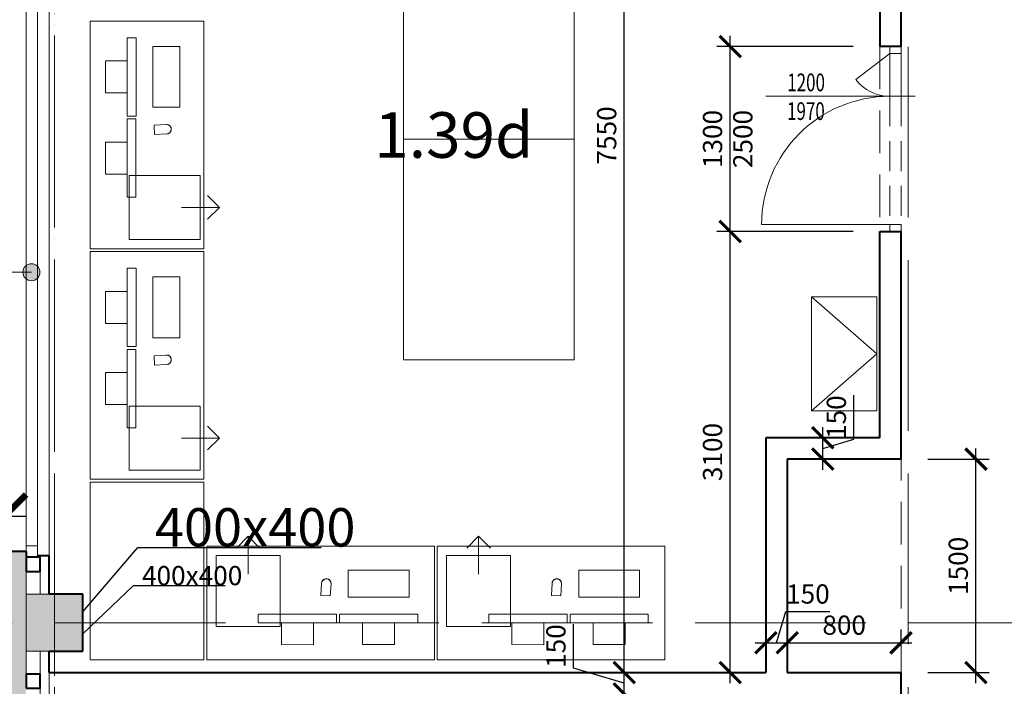
# Model space of a CAD drawing. Units: millimetres. Extents: x -165215 to 1605733, y -156714 to 427232.
# Drawn here: x 41755 to 48675, y 44904 to 49589 of the extents above; entities that cross this region are included whole.
import ezdxf
from ezdxf.enums import TextEntityAlignment as Align

# ---------------------------------------------------------------- set-up
doc = ezdxf.new("R2010")
doc.units = ezdxf.units.MM
doc.header["$LTSCALE"] = 25
for name, pattern in [('ACAD_ISO04W100', [30, 24, -3, 0, -3]), ('ACAD_ISO10W100', [18, 12, -3, 0, -3]), ('ACAD_ISO12W100', [21, 12, -3, 0, -3, 0, -3])]:
    doc.linetypes.add(name, pattern=pattern)
doc.layers.get('0').update_dxf_attribs({"lineweight": 15})
doc.layers.get('Defpoints').update_dxf_attribs({"lineweight": 15})
for name, color, linetype, lineweight in [('_Standard', 7, 'Continuous', 15), ('Beton - koty', 7, 'Continuous', 9), ('Dvere a vrata - osa', 7, 'Continuous', 9), ('Dvere a vrata - osteni nad', 7, 'ACAD_ISO10W100', 15), ('Dvere_pipis', 7, 'Continuous', 15), ('Koty 075 interier', 7, 'Continuous', 9), ('Koty 150', 7, 'Continuous', 9), ('Mistnosti', 7, 'Continuous', 15), ('Modulova sit - primky', 252, 'ACAD_ISO04W100', 9), ('Nad - viditelne hrany', 7, 'ACAD_ISO10W100', 15), ('Nad - zakryte hrany', 7, 'ACAD_ISO12W100', 15), ('Obrys', 7, 'Continuous', 40), ('Okna a proskleni', 5, 'Continuous', 15), ('Popis vyrobku - krouzek a znacka 150', 7, 'Continuous', 9)]:
    doc.layers.add(name, color=color, linetype=linetype, lineweight=lineweight)
for name, color, linetype, lineweight, true_color in [('Beton prefa sloupy - tenka', 7, 'Continuous', 15, 0xc1633e), ('Interier - nabytek', 7, 'Continuous', 9, 0x8f7e4d), ('OK - rezy', 7, 'Continuous', 40, 0x007a39), ('OK - tenka', 7, 'Continuous', 15, 0x007a39), ('Panely PUR - obrys', 7, 'Continuous', 40, 0x679b0d), ('Panely PUR - tenka', 7, 'Continuous', 15, 0x679b0d), ('Sadrokarton - obrys', 7, 'Continuous', 40, 0xa716a7), ('Sadrokarton - tenka', 7, 'Continuous', 15, 0xa716a7), ('Srafy', 7, 'Continuous', 9, 0x595959), ('Srafy - prefa zelezobeton', 7, 'Continuous', 9, 0x737373)]:
    doc.layers.add(name, color=color, linetype=linetype, lineweight=lineweight, true_color=true_color)
doc.styles.add('Arial Narrow', font='ARIALN.TTF')
doc.styles.add('SIMPLEX7', font='simplex.shx', dxfattribs={"width": 0.7})
doc.styles.get("Standard").update_dxf_attribs({"font": 'ARIALN.TTF'})
doc.dimstyles.new('075 (mm)', dxfattribs={"dimscale": 75, "dimtxt": 1.8, "dimasz": 2, "dimexe": 1.25, "dimexo": 2.5, "dimgap": 0.5, "dimtad": 1, "dimtxsty": 'Arial Narrow', "dimblk": 'ARCHTICK', "dimcen": 2.5, "dimdle": 1, "dimadec": 0, "dimazin": 0, "dimtfac": 1, "dimtmove": 1, "dimatfit": 3, "dimfxl": 1.25, "dimtfill": 1, "dimtfillclr": 256, "dimarcsym": 0})
doc.dimstyles.new('150 (mm)', dxfattribs={"dimscale": 150, "dimtxt": 1.8, "dimasz": 2, "dimexe": 1.25, "dimexo": 2.5, "dimgap": 0.5, "dimtad": 1, "dimtxsty": 'Arial Narrow', "dimblk": 'ARCHTICK', "dimcen": 2.5, "dimdle": 1, "dimadec": 0, "dimazin": 0, "dimtfac": 1, "dimtmove": 1, "dimatfit": 3, "dimfxl": 1.25, "dimtfill": 1, "dimtfillclr": 256, "dimarcsym": 0})

# ---------------------------------------------------------------- blocks, each defined once
blk = doc.blocks.new('_ArchTick')
at = {"color": 0, "linetype": 'ByBlock', "const_width": 0.15}
blk.add_lwpolyline([(-0.5, -0.5), (0.5, 0.5)], dxfattribs=at)
blk = doc.blocks.new('*D419')
at = {"layer": 'Defpoints', "color": 0}
for p in [(41650, 46100), (-350, 40300), (41650, 40300)]:
    blk.add_point(p, dxfattribs=at)
at = {"layer": 'Koty 150', "color": 0, "linetype": 'ByBlock', "lineweight": -2}
for p, q in [((-350, 40675), (-350, 46287.5)), ((-500, 46100), (41800, 46100))]:
    blk.add_line(p, q, dxfattribs=at)
at = {"layer": 'Koty 150', "color": 0, "lineweight": -2, "xscale": 300, "yscale": 300, "zscale": 300, "rotation": 180}
blk.add_blockref('_ArchTick', (-350, 46100), dxfattribs=at)
at = {"layer": 'Koty 150', "color": 0, "lineweight": -2, "xscale": 300, "yscale": 300, "zscale": 300}
blk.add_blockref('_ArchTick', (41650, 46100), dxfattribs=at)
at = {"layer": 'Koty 150', "color": 0, "insert": (20650, 46312.9), "char_height": 270, "attachment_point": 5, "style": 'Arial Narrow', "bg_fill": 3, "box_fill_scale": 1.1, "bg_fill_color": 256, "bg_fill_true_color": 13158600, "bg_fill_transparency": 6007}
blk.add_mtext('42000', dxfattribs=at)
blk = doc.blocks.new('*D1883')
at = {"layer": 'Defpoints', "color": 0}
for p in [(41962.5, 44850), (46004.7, 44850), (42200, 40150)]:
    blk.add_point(p, dxfattribs=at)
at = {"layer": 'Koty 075 interier', "color": 0, "linetype": 'ByBlock', "lineweight": -2}
blk.add_line((46004.7, 40075), (46004.7, 44925), dxfattribs=at)
at = {"layer": 'Koty 075 interier', "color": 0, "lineweight": -2, "xscale": 150, "yscale": 150, "zscale": 150}
for p, rotation in [((46004.7, 44850), 90), ((46004.7, 40150), 270)]:
    blk.add_blockref('_ArchTick', p, dxfattribs=dict(at, rotation=rotation))
at = {"layer": 'Koty 075 interier', "color": 0, "insert": (45898.3, 42500), "char_height": 135, "attachment_point": 5, "rotation": 90, "style": 'Arial Narrow', "bg_fill": 3, "box_fill_scale": 1.1, "bg_fill_color": 256, "bg_fill_true_color": 13158600, "bg_fill_transparency": 5712}
blk.add_mtext('4700', dxfattribs=at)
blk = doc.blocks.new('*D1884')
at = {"layer": 'Defpoints', "color": 0}
for p in [(46004.7, 45000), (47000, 45000), (41962.5, 44850)]:
    blk.add_point(p, dxfattribs=at)
at = {"layer": 'Koty 075 interier', "color": 0, "linetype": 'ByBlock', "lineweight": -2}
for p, q in [((45647.9, 45032), (45647.9, 45340.8)), ((46004.7, 44775), (46004.7, 45075)), ((46004.7, 44925), (45647.9, 45032))]:
    blk.add_line(p, q, dxfattribs=at)
at = {"layer": 'Koty 075 interier', "color": 0, "lineweight": -2, "xscale": 150, "yscale": 150, "zscale": 150}
for p, rotation in [((46004.7, 45000), 90), ((46004.7, 44850), 270)]:
    blk.add_blockref('_ArchTick', p, dxfattribs=dict(at, rotation=rotation))
at = {"layer": 'Koty 075 interier', "color": 0, "insert": (45541.5, 45186.4), "char_height": 135, "attachment_point": 5, "rotation": 90, "style": 'Arial Narrow', "bg_fill": 3, "box_fill_scale": 1.1, "bg_fill_color": 256, "bg_fill_true_color": 13158600, "bg_fill_transparency": 12129872}
blk.add_mtext('150', dxfattribs=at)
blk = doc.blocks.new('*D1885')
at = {"layer": 'Defpoints', "color": 0}
for p in [(46004.7, 52550), (47800, 52550), (47000, 45000)]:
    blk.add_point(p, dxfattribs=at)
at = {"layer": 'Koty 075 interier', "color": 0, "linetype": 'ByBlock', "lineweight": -2}
blk.add_line((46004.7, 44925), (46004.7, 52625), dxfattribs=at)
at = {"layer": 'Koty 075 interier', "color": 0, "lineweight": -2, "xscale": 150, "yscale": 150, "zscale": 150}
for p, rotation in [((46004.7, 52550), 90), ((46004.7, 45000), 270)]:
    blk.add_blockref('_ArchTick', p, dxfattribs=dict(at, rotation=rotation))
at = {"layer": 'Koty 075 interier', "color": 0, "insert": (45898.3, 48775), "char_height": 135, "attachment_point": 5, "rotation": 90, "style": 'Arial Narrow', "bg_fill": 3, "box_fill_scale": 1.1, "bg_fill_color": 256, "bg_fill_true_color": 13158600, "bg_fill_transparency": 5722}
blk.add_mtext('7550', dxfattribs=at)
blk = doc.blocks.new('*D1900')
at = {"layer": 'Defpoints', "color": 0}
for p in [(46748.8, 48100), (47800, 48100), (47800, 45000)]:
    blk.add_point(p, dxfattribs=at)
at = {"layer": 'Koty 075 interier', "color": 0, "linetype": 'ByBlock', "lineweight": -2}
for p, q in [((46748.8, 44925), (46748.8, 48175)), ((47612.5, 48100), (46655.1, 48100))]:
    blk.add_line(p, q, dxfattribs=at)
at = {"layer": 'Koty 075 interier', "color": 0, "lineweight": -2, "xscale": 150, "yscale": 150, "zscale": 150}
for p, rotation in [((46748.8, 48100), 90), ((46748.8, 45000), 270)]:
    blk.add_blockref('_ArchTick', p, dxfattribs=dict(at, rotation=rotation))
at = {"layer": 'Koty 075 interier', "color": 0, "insert": (46642.4, 46550), "char_height": 135, "attachment_point": 5, "rotation": 90, "style": 'Arial Narrow', "bg_fill": 3, "box_fill_scale": 1.1, "bg_fill_color": 256, "bg_fill_true_color": 13158600, "bg_fill_transparency": 5802}
blk.add_mtext('3100', dxfattribs=at)
blk = doc.blocks.new('*D1901')
at = {"layer": 'Defpoints', "color": 0}
for p in [(46748.8, 49400), (47800, 49400), (47800, 48100)]:
    blk.add_point(p, dxfattribs=at)
at = {"layer": 'Koty 075 interier', "color": 0, "linetype": 'ByBlock', "lineweight": -2}
for p, q in [((46748.8, 48025), (46748.8, 49475)), ((47612.5, 49400), (46655.1, 49400)), ((47612.5, 48100), (46655.1, 48100))]:
    blk.add_line(p, q, dxfattribs=at)
at = {"layer": 'Koty 075 interier', "color": 0, "lineweight": -2, "xscale": 150, "yscale": 150, "zscale": 150}
for p, rotation in [((46748.8, 49400), 90), ((46748.8, 48100), 270)]:
    blk.add_blockref('_ArchTick', p, dxfattribs=dict(at, rotation=rotation))
at = {"layer": 'Koty 075 interier', "color": 0, "insert": (46642.4, 48750), "char_height": 135, "attachment_point": 5, "rotation": 90, "style": 'Arial Narrow', "bg_fill": 3, "box_fill_scale": 1.1, "bg_fill_color": 256, "bg_fill_true_color": 13158600, "bg_fill_transparency": 5807}
blk.add_mtext('1300', dxfattribs=at)
at = {"layer": 'Koty 075 interier', "color": 0, "insert": (46855.2, 48750), "char_height": 135, "attachment_point": 5, "rotation": 90, "style": 'Arial Narrow', "bg_fill": 3, "box_fill_scale": 1.1, "bg_fill_color": 256, "bg_fill_true_color": 13158600, "bg_fill_transparency": 5812}
blk.add_mtext('2500', dxfattribs=at)
blk = doc.blocks.new('*D2237')
at = {"layer": 'Defpoints', "color": 0}
for p in [(47950, 46500), (48476, 46500), (47950, 45000)]:
    blk.add_point(p, dxfattribs=at)
at = {"layer": 'Koty 075 interier', "color": 0, "linetype": 'ByBlock', "lineweight": -2}
for p, q in [((48476, 44925), (48476, 46575)), ((48137.5, 46500), (48569.7, 46500)), ((48137.5, 45000), (48569.7, 45000))]:
    blk.add_line(p, q, dxfattribs=at)
at = {"layer": 'Koty 075 interier', "color": 0, "lineweight": -2, "xscale": 150, "yscale": 150, "zscale": 150}
for p, rotation in [((48476, 46500), 90), ((48476, 45000), 270)]:
    blk.add_blockref('_ArchTick', p, dxfattribs=dict(at, rotation=rotation))
at = {"layer": 'Koty 075 interier', "color": 0, "insert": (48369.5, 45750), "char_height": 135, "attachment_point": 5, "rotation": 90, "style": 'Arial Narrow', "bg_fill": 3, "box_fill_scale": 1.1, "bg_fill_color": 256, "bg_fill_true_color": 13158600, "bg_fill_transparency": 7537}
blk.add_mtext('1500', dxfattribs=at)
blk = doc.blocks.new('*D2238')
at = {"layer": 'Defpoints', "color": 0}
for p in [(47150, 45209.5), (47000, 45000), (47150, 45000)]:
    blk.add_point(p, dxfattribs=at)
at = {"layer": 'Koty 075 interier', "color": 0, "linetype": 'ByBlock', "lineweight": -2}
for p, q in [((47075, 45209.5), (47140.7, 45428.4)), ((47140.7, 45428.4), (47449.5, 45428.4)), ((47000, 45187.5), (47000, 45303.2)), ((47150, 45187.5), (47150, 45303.2)), ((46925, 45209.5), (47225, 45209.5))]:
    blk.add_line(p, q, dxfattribs=at)
at = {"layer": 'Koty 075 interier', "color": 0, "lineweight": -2, "xscale": 150, "yscale": 150, "zscale": 150, "rotation": 180}
blk.add_blockref('_ArchTick', (47000, 45209.5), dxfattribs=at)
at = {"layer": 'Koty 075 interier', "color": 0, "lineweight": -2, "xscale": 150, "yscale": 150, "zscale": 150}
blk.add_blockref('_ArchTick', (47150, 45209.5), dxfattribs=at)
at = {"layer": 'Koty 075 interier', "color": 0, "insert": (47295.1, 45534.8), "char_height": 135, "attachment_point": 5, "style": 'Arial Narrow', "bg_fill": 3, "box_fill_scale": 1.1, "bg_fill_color": 256, "bg_fill_true_color": 13158600, "bg_fill_transparency": 12131697}
blk.add_mtext('150', dxfattribs=at)
blk = doc.blocks.new('*D2239')
at = {"layer": 'Defpoints', "color": 0}
for p in [(47950, 45209.5), (47150, 45000), (47950, 45000)]:
    blk.add_point(p, dxfattribs=at)
at = {"layer": 'Koty 075 interier', "color": 0, "linetype": 'ByBlock', "lineweight": -2}
for p, q in [((47150, 45187.5), (47150, 45303.2)), ((47950, 45187.5), (47950, 45303.2)), ((47075, 45209.5), (48025, 45209.5))]:
    blk.add_line(p, q, dxfattribs=at)
at = {"layer": 'Koty 075 interier', "color": 0, "lineweight": -2, "xscale": 150, "yscale": 150, "zscale": 150, "rotation": 180}
blk.add_blockref('_ArchTick', (47150, 45209.5), dxfattribs=at)
at = {"layer": 'Koty 075 interier', "color": 0, "lineweight": -2, "xscale": 150, "yscale": 150, "zscale": 150}
blk.add_blockref('_ArchTick', (47950, 45209.5), dxfattribs=at)
at = {"layer": 'Koty 075 interier', "color": 0, "insert": (47550, 45315.9), "char_height": 135, "attachment_point": 5, "style": 'Arial Narrow', "bg_fill": 3, "box_fill_scale": 1.1, "bg_fill_color": 256, "bg_fill_true_color": 13158600, "bg_fill_transparency": 7542}
blk.add_mtext('800', dxfattribs=at)
blk = doc.blocks.new('*D2240')
at = {"layer": 'Defpoints', "color": 0}
for p in [(47000, 46650), (47950, 46500)]:
    blk.add_point(p, dxfattribs=at)
at = {"layer": 'Koty 075 interier', "color": 0, "linetype": 'ByBlock', "lineweight": -2}
for p, q in [((47618.9, 46640.7), (47618.9, 46949.5)), ((47400, 46425), (47400, 46725)), ((47400, 46575), (47618.9, 46640.7))]:
    blk.add_line(p, q, dxfattribs=at)
at = {"layer": 'Koty 075 interier', "color": 0, "lineweight": -2, "xscale": 150, "yscale": 150, "zscale": 150, "rotation": 270}
blk.add_blockref('_ArchTick', (47400, 46500), dxfattribs=at)
at = {"layer": 'Koty 075 interier', "color": 0, "insert": (47512.5, 46795.1), "char_height": 135, "attachment_point": 5, "rotation": 90, "style": 'Arial Narrow', "bg_fill": 3, "box_fill_scale": 1.1, "bg_fill_color": 256, "bg_fill_true_color": 13158600, "bg_fill_transparency": 7547}
blk.add_mtext('150', dxfattribs=at)
at = {"layer": 'Defpoints', "color": 0}
blk.add_point((47400, 46650), dxfattribs=at)
at = {"layer": 'Koty 075 interier', "color": 0, "lineweight": -2, "xscale": 150, "yscale": 150, "zscale": 150, "rotation": 90}
blk.add_blockref('_ArchTick', (47400, 46650), dxfattribs=at)

msp = doc.modelspace()

# ---------------------------------------------------------------- hatches: boundary and pattern name
at = {"layer": 'Popis vyrobku - krouzek a znacka 150'}
h = msp.add_hatch(color=256, dxfattribs=at)
edge = h.paths.add_edge_path()
edge.add_arc((41837.438, 47813.5), 60, 0, 360)
at = {"layer": 'Srafy - prefa zelezobeton', "ltscale": 0.5}
h = msp.add_hatch(color=256, dxfattribs=at)
h.paths.add_polyline_path([(42000, 45550), (41800, 45550), (41800, 45350), (42000, 45350)])
h.paths.add_polyline_path([(42200, 45550), (42000, 45550), (42000, 45350), (42200, 45350)])
h.paths.add_polyline_path([(42200, 45350), (42000, 45350), (42000, 45150), (42200, 45150)])
h.paths.add_polyline_path([(42000, 45350), (41800, 45350), (41800, 45150), (42000, 45150)])

# ---------------------------------------------------------------- linework, layer by layer
at = {"layer": 'Beton - koty', "linetype": 'ByBlock', "lineweight": -2}
msp.add_line((42585.157, 45879.818), (42705.157, 45879.818), dxfattribs=at)
for points in [[(42200, 45426.321), (42585.157, 45879.818)], [(42705.157, 45879.818), (43873.192, 45879.818)]]:
    msp.add_lwpolyline(points, dxfattribs=at)
at = {"layer": 'Dvere a vrata - osa', "ltscale": 0.5}
msp.add_line((47000, 49049.989), (48050, 49049.989), dxfattribs=at)
at = {"layer": 'Dvere a vrata - osteni nad', "ltscale": 0.7}
for p, q in [((47870, 49049.968), (47870, 48149.158)), ((47950, 49049.989), (47950.243, 48149.169))]:
    msp.add_line(p, q, dxfattribs=at)
at = {"layer": 'Interier - nabytek'}
for p, q in [((44452.866, 50298.504), (44452.866, 47198.504)), ((45652.866, 47198.504), (45652.866, 50298.504)), ((42358.084, 49298.728), (42511.835, 49298.903)), ((42358.289, 49073.628), (42358.084, 49298.728)), ((42512.039, 49073.803), (42358.289, 49073.628)), ((42511.39, 48728.553), (42357.639, 48728.729)), ((42357.843, 48503.629), (42357.639, 48728.729)), ((44452.866, 48748.504), (45652.866, 48748.504)), ((42511.594, 48503.804), (42357.843, 48503.629)), ((42358.084, 47678.728), (42511.835, 47678.903)), ((42358.289, 47453.628), (42358.084, 47678.728)), ((42512.039, 47453.803), (42358.289, 47453.628)), ((44452.866, 47198.504), (45652.866, 47198.504)), ((42511.39, 47108.553), (42357.639, 47108.729)), ((42357.843, 46883.629), (42357.639, 47108.729)), ((42511.594, 46883.804), (42357.843, 46883.629)), ((43050, 46338.504), (42250, 46338.504)), ((43050, 45888.504), (43050, 46338.504)), ((43050, 45888.504), (43050, 45888.504))]:
    msp.add_line(p, q, dxfattribs=at)
at = {"layer": 'Interier - nabytek', "ltscale": 0.5}
for p, q in [((42250, 47978.504), (42250, 49578.504)), ((42250, 49578.504), (43050, 49578.504)), ((43050, 49578.504), (43050, 47978.504)), ((42523.709, 48493.473), (43023.709, 48493.473)), ((42523.709, 48043.473), (42523.709, 48493.473)), ((42523.709, 48493.473), (43023.709, 48493.473)), ((43023.709, 48493.473), (43023.709, 48043.473)), ((43023.709, 48493.473), (43023.709, 48268.473)), ((43158.362, 48268.473), (43074.03, 48351.883)), ((43023.709, 48268.473), (42891.405, 48268.473)), ((42891.405, 48268.473), (43158.362, 48268.473)), ((43158.362, 48268.473), (43074.03, 48186.457)), ((43074.03, 48186.457), (43158.362, 48268.473)), ((43023.709, 48043.473), (42523.709, 48043.473)), ((43050, 47978.504), (42250, 47978.504)), ((42250, 46358.504), (42250, 47958.504)), ((42250, 47958.504), (43050, 47958.504)), ((43050, 47958.504), (43050, 46358.504)), ((44452.866, 47198.504), (44452.866, 47198.504)), ((42523.709, 46873.473), (43023.709, 46873.473)), ((42523.709, 46423.473), (42523.709, 46873.473)), ((42523.709, 46873.473), (43023.709, 46873.473)), ((43023.709, 46873.473), (43023.709, 46423.473)), ((43023.709, 46873.473), (43023.709, 46648.473)), ((43158.362, 46648.473), (43074.03, 46731.883)), ((43023.709, 46648.473), (42891.405, 46648.473)), ((42891.405, 46648.473), (43158.362, 46648.473)), ((43158.362, 46648.473), (43074.03, 46566.457)), ((43074.03, 46566.457), (43158.362, 46648.473)), ((43023.709, 46423.473), (42523.709, 46423.473)), ((43050, 46358.504), (42250, 46358.504)), ((43359.968, 45957.745), (43277.953, 45873.412)), ((43277.953, 45873.412), (43359.968, 45957.745)), ((43359.968, 45690.787), (43359.968, 45957.745)), ((43359.968, 45957.745), (43443.378, 45873.412)), ((44979.968, 45957.745), (44897.953, 45873.412)), ((44897.953, 45873.412), (44979.968, 45957.745)), ((44979.968, 45690.787), (44979.968, 45957.745)), ((44979.968, 45957.745), (45063.378, 45873.412)), ((44670, 45888.504), (43070, 45888.504)), ((43584.968, 45823.091), (43134.968, 45823.091)), ((43584.968, 45823.091), (43359.968, 45823.091)), ((43359.968, 45823.091), (43359.968, 45690.787)), ((45204.968, 45823.091), (44754.968, 45823.091)), ((45204.968, 45823.091), (44979.968, 45823.091)), ((44979.968, 45823.091), (44979.968, 45690.787))]:
    msp.add_line(p, q, dxfattribs=at)
at = {"layer": 'Interier - nabytek'}
for points in [[(42572.94, 48911.61), (42572.94, 49461.61), (42511.664, 49461.54), (42511.664, 48911.54)], [(42690.987, 49400.633), (42690.5, 48973.134), (42880.5, 48972.917), (42880.987, 49400.417)], [(42572.29, 48890.746), (42572.29, 48340.746), (42511.014, 48340.816), (42511.014, 48890.816)], [(42572.94, 47291.61), (42572.94, 47841.61), (42511.664, 47841.54), (42511.664, 47291.54)], [(42690.987, 47780.633), (42690.5, 47353.134), (42880.5, 47352.917), (42880.987, 47780.417)], [(42572.29, 47270.746), (42572.29, 46720.746), (42511.014, 46720.816), (42511.014, 47270.816)]]:
    msp.add_lwpolyline(points, close=True, dxfattribs=at)
at = {"layer": 'Interier - nabytek', "elevation": 0}
for points in [[(42700.078, 48846.936), (42785.445, 48851.713, -1), (42789.16, 48785.317), (42703.794, 48780.54), (42700.078, 48846.936)], [(42700.078, 47226.936), (42785.445, 47231.713, -1), (42789.16, 47165.317), (42703.794, 47160.54), (42700.078, 47226.936)]]:
    msp.add_lwpolyline(points, format="xyb", dxfattribs=at)
for points in [[(42700.078, 48846.936), (42785.445, 48851.713), (42788.813, 48851.73), (42792.166, 48851.407), (42795.468, 48850.746), (42798.687, 48849.755), (42801.789, 48848.443), (42804.743, 48846.824), (42807.517, 48844.914), (42810.084, 48842.734), (42812.418, 48840.305), (42814.493, 48837.652), (42816.29, 48834.803), (42817.789, 48831.787), (42818.975, 48828.634), (42819.837, 48825.378), (42820.364, 48822.052), (42820.552, 48818.689), (42820.399, 48815.324), (42819.907, 48811.992), (42819.079, 48808.727), (42817.926, 48805.562), (42816.459, 48802.531), (42814.692, 48799.663), (42812.644, 48796.989), (42810.336, 48794.536), (42807.792, 48792.328), (42805.038, 48790.39), (42802.102, 48788.74), (42799.013, 48787.395), (42795.805, 48786.37), (42792.509, 48785.675), (42789.16, 48785.317), (42703.794, 48780.54)], [(42700.078, 47226.936), (42785.445, 47231.713), (42788.813, 47231.73), (42792.166, 47231.407), (42795.468, 47230.746), (42798.687, 47229.755), (42801.789, 47228.443), (42804.743, 47226.824), (42807.517, 47224.914), (42810.084, 47222.734), (42812.418, 47220.305), (42814.493, 47217.652), (42816.29, 47214.803), (42817.789, 47211.787), (42818.975, 47208.634), (42819.837, 47205.378), (42820.364, 47202.052), (42820.552, 47198.689), (42820.399, 47195.324), (42819.907, 47191.992), (42819.079, 47188.727), (42817.926, 47185.562), (42816.459, 47182.531), (42814.692, 47179.663), (42812.644, 47176.989), (42810.336, 47174.536), (42807.792, 47172.328), (42805.038, 47170.39), (42802.102, 47168.74), (42799.013, 47167.395), (42795.805, 47166.37), (42792.509, 47165.675), (42789.16, 47165.317), (42703.794, 47160.54)]]:
    msp.add_lwpolyline(points, close=True, dxfattribs=at)
at = {"layer": 'Interier - nabytek', "flags": 128}
msp.add_lwpolyline([(44492.129, 45529.491), (44064.629, 45529.004), (44064.413, 45719.004), (44491.912, 45719.491)], close=True, dxfattribs=at)
at = {"layer": 'Interier - nabytek', "elevation": 0, "flags": 128}
for points in [[(43938.431, 45538.583), (43943.208, 45623.949), (43943.226, 45627.318), (43942.903, 45630.67), (43942.242, 45633.973), (43941.251, 45637.192), (43939.938, 45640.294), (43938.319, 45643.247), (43936.41, 45646.022), (43934.229, 45648.589), (43931.8, 45650.922), (43929.147, 45652.998), (43926.298, 45654.794), (43923.282, 45656.293), (43920.13, 45657.48), (43916.874, 45658.341), (43913.547, 45658.868), (43910.184, 45659.057), (43906.819, 45658.904), (43903.488, 45658.411), (43900.222, 45657.584), (43897.058, 45656.431), (43894.026, 45654.963), (43891.159, 45653.196), (43888.484, 45651.149), (43886.031, 45648.841), (43883.824, 45646.297), (43881.885, 45643.542), (43880.235, 45640.606), (43878.891, 45637.518), (43877.866, 45634.309), (43877.17, 45631.014), (43876.812, 45627.665), (43872.035, 45542.298)], [(45558.431, 45538.583), (45563.208, 45623.949), (45563.226, 45627.318), (45562.903, 45630.67), (45562.242, 45633.973), (45561.251, 45637.192), (45559.938, 45640.294), (45558.319, 45643.247), (45556.41, 45646.022), (45554.229, 45648.589), (45551.8, 45650.922), (45549.147, 45652.998), (45546.298, 45654.794), (45543.282, 45656.293), (45540.13, 45657.48), (45536.874, 45658.341), (45533.547, 45658.868), (45530.184, 45659.057), (45526.819, 45658.904), (45523.488, 45658.411), (45520.222, 45657.584), (45517.058, 45656.431), (45514.026, 45654.963), (45511.159, 45653.196), (45508.484, 45651.149), (45506.031, 45648.841), (45503.824, 45646.297), (45501.885, 45643.542), (45500.235, 45640.606), (45498.891, 45637.518), (45497.866, 45634.309), (45497.17, 45631.014), (45496.812, 45627.665), (45492.035, 45542.298)]]:
    msp.add_lwpolyline(points, close=True, dxfattribs=at)
for points in [[(43938.431, 45538.583), (43943.208, 45623.949, 1), (43876.812, 45627.665), (43872.035, 45542.298), (43938.431, 45538.583)], [(45558.431, 45538.583), (45563.208, 45623.949, 1), (45496.812, 45627.665), (45492.035, 45542.298), (45558.431, 45538.583)]]:
    msp.add_lwpolyline(points, format="xyb", dxfattribs=at)
at = {"layer": 'Koty 075 interier', "linetype": 'ByBlock', "lineweight": -2}
msp.add_line((42554.841, 45611.192), (42614.841, 45611.192), dxfattribs=at)
msp.add_lwpolyline([(42614.841, 45611.192), (43198.859, 45611.192)], dxfattribs=at)
at = {"layer": 'Modulova sit - primky', "ltscale": 2}
for p, q in [((42000, 65900), (42000, -6900)), ((48000, 65900), (48000, -6900))]:
    msp.add_line(p, q, dxfattribs=at)
at = {"layer": 'Nad - viditelne hrany'}
msp.add_line((47950, 45000), (47950, 46500), dxfattribs=at)
msp.add_lwpolyline([(47800, 49400), (47800, 48100)], dxfattribs=at)
at = {"layer": 'Obrys', "ltscale": 0.5}
for p, q in [((42200, 45550), (41962.5, 45550)), ((42200, 45150), (42200, 45550)), ((41962.5, 45150), (42200, 45150))]:
    msp.add_line(p, q, dxfattribs=at)
at = {"layer": 'OK - rezy'}
for points in [[(41800, 45710), (41900, 45710), (41900, 45810), (41800, 45810)], [(41800, 44890), (41900, 44890), (41900, 44990), (41800, 44990)]]:
    msp.add_lwpolyline(points, close=True, dxfattribs=at)
at = {"layer": 'OK - tenka'}
for p, q in [((41900, 45822.5), (41900, 45550)), ((41900, 45150), (41900, 44850))]:
    msp.add_line(p, q, dxfattribs=at)
at = {"layer": 'Okna a proskleni'}
for p, q in [((41800, 49740), (41800, 45810)), ((41880, 49740), (41880, 45810)), ((47870, 49349.989), (47630.965, 49168.71)), ((47870, 49049.989), (47870, 49400)), ((47870, 49400), (47950, 49400)), ((47870, 49349.989), (47920, 49349.989)), ((47870, 49349.989), (47950, 49349.989)), ((47950, 49049.989), (47950, 49400)), ((47870, 49049.989), (47950, 49049.989)), ((46970, 48149.169), (47920, 48149.169)), ((47870, 48100), (47870, 48149.169)), ((47870, 48100), (47950, 48100)), ((47900, 48149.169), (47950, 48149.169)), ((47950, 48100), (47950, 48149.169)), ((41800, 45890), (41880, 45890))]:
    msp.add_line(p, q, dxfattribs=at)
for centre, radius, start, end in [((47870, 49349.989), 300, 217.1758824, 270), ((47870.7, 48149.289), 900.7, 90.0445477, 180.0076368)]:
    msp.add_arc(centre, radius, start, end, dxfattribs=at)
at = {"layer": 'Panely PUR - obrys'}
for q in [(41650, 45850), (41800, 45810)]:
    msp.add_line((41800, 45850), q, dxfattribs=at)
at = {"layer": 'Panely PUR - tenka'}
msp.add_line((41800, 45150), (41800, 44890), dxfattribs=at)
at = {"layer": 'Popis vyrobku - krouzek a znacka 150'}
msp.add_line((40827.977, 47813.5), (41837.438, 47813.5), dxfattribs=at)
msp.add_circle((41837.438, 47813.5), 60, dxfattribs=at)
at = {"layer": 'Sadrokarton - obrys'}
for p, q in [((47950, 49400), (47950, 52700)), ((47800, 52550), (47800, 49400)), ((47800, 46650), (47800, 48100)), ((47950, 46500), (47950, 48100)), ((41880, 45822.5), (41962.5, 45822.5)), ((41962.5, 45550), (41962.5, 45822.5)), ((41962.5, 45000), (41962.5, 45150)), ((41962.5, 45000), (47000, 45000)), ((47950, 42550), (47950, 45000))]:
    msp.add_line(p, q, dxfattribs=at)
for points in [[(47950, 49400), (47800, 49400)], [(47800, 48100), (47950, 48100)]]:
    msp.add_lwpolyline(points, dxfattribs=at)
at = {"layer": 'Sadrokarton - tenka'}
for p, q in [((41962.5, 49727.5), (41962.5, 45822.5)), ((41962.5, 45000), (41962.5, 40972.5))]:
    msp.add_line(p, q, dxfattribs=at)

# ---------------------------------------------------------------- texts
at = {"layer": 'Beton - koty', "insert": (42705.157, 46155.527), "char_height": 270, "attachment_point": 1, "style": 'Arial Narrow'}
msp.add_mtext('400x400', dxfattribs=at)
at = {"layer": 'Dvere_pipis', "style": 'SIMPLEX7', "width": 0.7}
for s, p in [('1200', (47149.812, 49085.258)), ('1970', (47148.667, 48883.511))]:
    msp.add_text(s, height=125, dxfattribs=at).set_placement(p)
at = {"layer": 'Koty 075 interier', "insert": (42614.841, 45749.046), "char_height": 135, "attachment_point": 1, "style": 'Arial Narrow'}
msp.add_mtext('400x400', dxfattribs=at)
at = {"layer": 'Mistnosti'}
msp.add_text('1.39d', height=320, dxfattribs=at).set_placement((44807.197, 48618.05), align=Align.CENTER)

# ---------------------------------------------------------------- next in the draw order: dimensions: what is measured, and where the dimension line sits
at = {"layer": 'Koty 150'}
dim = msp.add_linear_dim(base=(41650, 46100), p1=(-350, 40300), p2=(41650, 40300), dimstyle='150 (mm)', override={"dimse2": 1}, dxfattribs=at)
dim.commit()
dim.dimension.update_dxf_attribs({"geometry": '*D419', "text_midpoint": (20650, 46312.855)})

# ---------------------------------------------------------------- next in the draw order: hatches: boundary and pattern name
at = {"layer": 'Srafy'}
h = msp.add_hatch(dxfattribs=at)
h.set_pattern_fill('HONEY', color=256, scale=14, style=0)
h.set_pattern_definition([(0, (5475, 40029.636), (66.675, 38.49482), [44.45, -88.9]), (120, (5475, 40029.636), (-66.674992, 38.494834), [44.45, -88.9]), (60, (5475, 40029.636), (8e-06, 76.989654), [-88.9, 44.45])])
h.paths.add_polyline_path([(5475, 40300), (7600, 40300), (7600, 40150), (5475, 40150)])
h.paths.add_polyline_path([(7520, 40150), (7600, 40150), (7600, 40030), (7520, 40030)])
h.paths.add_polyline_path([(33500, 40300), (33600, 40300), (33600, 40150), (33500, 40150)])
h.paths.add_polyline_path([(35500, 40300), (36500, 40300), (36500, 40150), (35500, 40150)])
h.paths.add_polyline_path([(41650, 45850), (41800, 45850), (41800, 44850), (41650, 44850)])
h.paths.add_polyline_path([(41650, 50700), (41800, 50700), (41800, 49700), (41650, 49700)])
h.paths.add_polyline_path([(41650, 55550), (41800, 55550), (41800, 54550), (41650, 54550)])
h.paths.add_polyline_path([(41800, 60150), (41800, 59400), (41650, 59400), (41650, 60300), (42500, 60300), (42500, 60150)])
h.paths.add_polyline_path([(47500, 60300), (48500, 60300), (48500, 60150), (47500, 60150)])
h.paths.add_polyline_path([(53500, 60300), (54500, 60300), (54500, 60150), (53500, 60150)])
h.paths.add_polyline_path([(59660, 60300), (60960, 60300), (60960, 60150), (59660, 60150)])
h.paths.add_polyline_path([(63960, 60300), (64500, 60300), (64500, 60150), (63960, 60150)])
h.paths.add_polyline_path([(6000, -250), (60000, -250), (60000, -400), (6000, -400)])
h.paths.add_polyline_path([(10400, 40300), (10400, 40030), (10480, 40030), (10480, 40150), (13670, 40150), (13670, 40030), (13750, 40030), (13750, 40300)])
h.paths.add_polyline_path([(58640, 60150), (58640, 60300), (57500, 60300), (57500, 60150)])
h.paths.add_polyline_path([(16640, 40150), (16640, 40300), (16250, 40300), (16250, 40030), (16330, 40030), (16330, 40150)])
h.paths.add_polyline_path([(17660, 40300), (17660, 40150), (19670, 40150), (19670, 40030), (19750, 40030), (19750, 40300)])
h.paths.add_polyline_path([(22850, 40150), (22850, 40300), (22550, 40300), (22550, 40030), (22630, 40030), (22630, 40150)])

# ---------------------------------------------------------------- next in the draw order: linework, layer by layer
at = {"layer": '_Standard', "ltscale": 0.5}
for p, q in [((41800, 45550), (41800, 45150)), ((41962.5, 45550), (41800, 45550)), ((41800, 45150), (41962.5, 45150))]:
    msp.add_line(p, q, dxfattribs=at)
at = {"layer": 'Modulova sit - primky', "ltscale": 2}
msp.add_line((40502, 45350), (71400, 45350), dxfattribs=at)
at = {"layer": 'Panely PUR - tenka'}
msp.add_line((41800, 45810), (41800, 45550), dxfattribs=at)

# ---------------------------------------------------------------- next in the draw order: dimensions: what is measured, and where the dimension line sits
at = {"layer": 'Koty 075 interier'}
dim = msp.add_linear_dim(base=(46004.694, 44850), p1=(42200, 40150), p2=(41962.5, 44850), angle=90, dimstyle='075 (mm)', override={"dimse1": 1, "dimse2": 1}, dxfattribs=at)
dim.commit()
dim.dimension.update_dxf_attribs({"geometry": '*D1883', "text_midpoint": (45898.267, 42500)})

# ---------------------------------------------------------------- next in the draw order: dimensions: what is measured, and where the dimension line sits
dim = msp.add_linear_dim(base=(46004.694, 45000), p1=(41962.5, 44850), p2=(47000, 45000), angle=90, dimstyle='075 (mm)', override={"dimse1": 1, "dimse2": 1}, dxfattribs=at)
dim.commit()
dim.dimension.update_dxf_attribs({"geometry": '*D1884', "text_midpoint": (45541.485, 45069.535)})

# ---------------------------------------------------------------- next in the draw order: linework, layer by layer
at = {"layer": 'Beton prefa sloupy - tenka'}
msp.add_lwpolyline([(41800, 45550), (42200, 45550), (42200, 45150), (41800, 45150)], close=True, dxfattribs=at)
at = {"layer": 'Interier - nabytek'}
for p, q in [((42250, 46338.504), (42250, 45088.504)), ((43050, 45088.504), (43050, 45888.504)), ((43595.299, 45350.098), (43595.124, 45196.348)), ((43820.049, 45349.894), (43820.224, 45196.144)), ((44165.299, 45350.544), (44165.123, 45196.793)), ((44390.223, 45196.589), (44390.399, 45350.339)), ((45215.299, 45350.098), (45215.124, 45196.348)), ((45440.049, 45349.894), (45440.224, 45196.144)), ((43595.124, 45196.348), (43820.224, 45196.144)), ((44165.123, 45196.793), (44390.223, 45196.589)), ((45215.124, 45196.348), (45440.224, 45196.144)), ((42250, 45088.504), (43050, 45088.504))]:
    msp.add_line(p, q, dxfattribs=at)
at = {"layer": 'Interier - nabytek', "ltscale": 0.5}
for p, q in [((43070, 45888.504), (43070, 45088.504)), ((44670, 45088.504), (44670, 45888.504)), ((44690, 45888.504), (44690, 45088.504)), ((43134.968, 45823.091), (43134.968, 45323.091)), ((43584.968, 45323.091), (43584.968, 45823.091)), ((43584.968, 45323.091), (43584.968, 45823.091)), ((44754.968, 45823.091), (44754.968, 45323.091)), ((45204.968, 45323.091), (45204.968, 45823.091)), ((45204.968, 45323.091), (45204.968, 45823.091)), ((43134.968, 45323.091), (43584.968, 45323.091)), ((44754.968, 45323.091), (45204.968, 45323.091)), ((43070, 45088.504), (44670, 45088.504))]:
    msp.add_line(p, q, dxfattribs=at)
at = {"layer": 'Interier - nabytek', "flags": 128}
for points in [[(43982.242, 45410.795), (43432.242, 45410.795), (43432.312, 45349.519), (43982.312, 45349.519)], [(44003.106, 45411.444), (44553.106, 45411.444), (44553.036, 45350.168), (44003.036, 45350.168)], [(45602.242, 45410.795), (45052.242, 45410.795), (45052.312, 45349.519), (45602.312, 45349.519)]]:
    msp.add_lwpolyline(points, close=True, dxfattribs=at)
at = {"layer": 'Koty 075 interier', "linetype": 'ByBlock', "lineweight": -2}
msp.add_lwpolyline([(42200, 45272.285), (42554.841, 45611.192)], dxfattribs=at)
at = {"layer": 'Nad - zakryte hrany'}
msp.add_line((42000, 40250), (42000, 60150), dxfattribs=at)

# ---------------------------------------------------------------- next in the draw order: dimensions: what is measured, and where the dimension line sits
at = {"layer": 'Koty 075 interier'}
dim = msp.add_linear_dim(base=(46004.694, 52550), p1=(47000, 45000), p2=(47800, 52550), angle=90, dimstyle='075 (mm)', override={"dimse1": 1, "dimse2": 1}, dxfattribs=at)
dim.commit()
dim.dimension.update_dxf_attribs({"geometry": '*D1885', "text_midpoint": (45898.267, 48775)})

# ---------------------------------------------------------------- next in the draw order: linework, layer by layer
at = {"layer": 'Interier - nabytek', "ltscale": 0.5}
for p, q in [((46290, 45888.504), (44690, 45888.504)), ((46290, 45088.504), (46290, 45888.504)), ((44690, 45088.504), (46290, 45088.504))]:
    msp.add_line(p, q, dxfattribs=at)
at = {"layer": 'Interier - nabytek'}
for p, q in [((45785.299, 45350.544), (45785.123, 45196.793)), ((46010.223, 45196.589), (46010.399, 45350.339)), ((45785.123, 45196.793), (46010.223, 45196.589))]:
    msp.add_line(p, q, dxfattribs=at)
at = {"layer": 'Interier - nabytek', "flags": 128}
for points in [[(46112.129, 45529.491), (45684.629, 45529.004), (45684.413, 45719.004), (46111.912, 45719.491)], [(45623.106, 45411.444), (46173.106, 45411.444), (46173.036, 45350.168), (45623.036, 45350.168)]]:
    msp.add_lwpolyline(points, close=True, dxfattribs=at)

# ---------------------------------------------------------------- next in the draw order: dimensions: what is measured, and where the dimension line sits
at = {"layer": 'Koty 075 interier'}
dim = msp.add_linear_dim(base=(46748.811, 48100), p1=(47800, 45000), p2=(47800, 48100), angle=90, dimstyle='075 (mm)', override={"dimse1": 1}, dxfattribs=at)
dim.commit()
dim.dimension.update_dxf_attribs({"geometry": '*D1900', "text_midpoint": (46642.383, 46550)})

# ---------------------------------------------------------------- next in the draw order: linework, layer by layer
at = {"layer": 'Sadrokarton - obrys'}
for p, q in [((47800, 46650), (47000, 46650)), ((47000, 46650), (47000, 45000)), ((47150, 46500), (47150, 45000)), ((47950, 46500), (47150, 46500)), ((47150, 45000), (47950, 45000))]:
    msp.add_line(p, q, dxfattribs=at)

# ---------------------------------------------------------------- next in the draw order: dimensions: what is measured, and where the dimension line sits
at = {"layer": 'Koty 075 interier'}
dim = msp.add_linear_dim(base=(46748.811, 49400), p1=(47800, 48100), p2=(47800, 49400), angle=90, dimstyle='075 (mm)', override={"dimpost": '\\X2500'}, dxfattribs=at)
dim.commit()
dim.dimension.update_dxf_attribs({"geometry": '*D1901', "text_midpoint": (46748.811, 48750)})

# ---------------------------------------------------------------- next in the draw order: dimensions: what is measured, and where the dimension line sits
dim = msp.add_linear_dim(base=(48475.974, 46500), p1=(47950, 45000), p2=(47950, 46500), angle=90, dimstyle='075 (mm)', dxfattribs=at)
dim.commit()
dim.dimension.update_dxf_attribs({"geometry": '*D2237', "text_midpoint": (48369.547, 45750)})
dim = msp.add_linear_dim(base=(47150, 45209.459), p1=(47000, 45000), p2=(47150, 45000), dimstyle='075 (mm)', dxfattribs=at)
dim.commit()
dim.dimension.update_dxf_attribs({"geometry": '*D2238', "text_midpoint": (47178.178, 45534.814)})

# ---------------------------------------------------------------- next in the draw order: dimensions: what is measured, and where the dimension line sits
dim = msp.add_linear_dim(base=(47400, 46650), p1=(47950, 46500), p2=(47000, 46650), angle=90, dimstyle='075 (mm)', override={"dimse1": 1, "dimse2": 1}, dxfattribs=at)
dim.commit()
dim.dimension.update_dxf_attribs({"geometry": '*D2240', "text_midpoint": (47512.5, 46678.178)})
dim = msp.add_linear_dim(base=(47950, 45209.459), p1=(47150, 45000), p2=(47950, 45000), dimstyle='075 (mm)', dxfattribs=at)
dim.commit()
dim.dimension.update_dxf_attribs({"geometry": '*D2239', "text_midpoint": (47550, 45315.887)})

# ---------------------------------------------------------------- next in the draw order: linework, layer by layer
at = {"layer": 'Interier - nabytek'}
msp.add_lwpolyline([(47320, 47640), (47780, 47640), (47780, 46840), (47320, 46840)], close=True, dxfattribs=at)
msp.add_lwpolyline([(47320, 47640), (47780, 47240), (47320, 46840)], dxfattribs=at)

doc.saveas('drawing.dxf')
